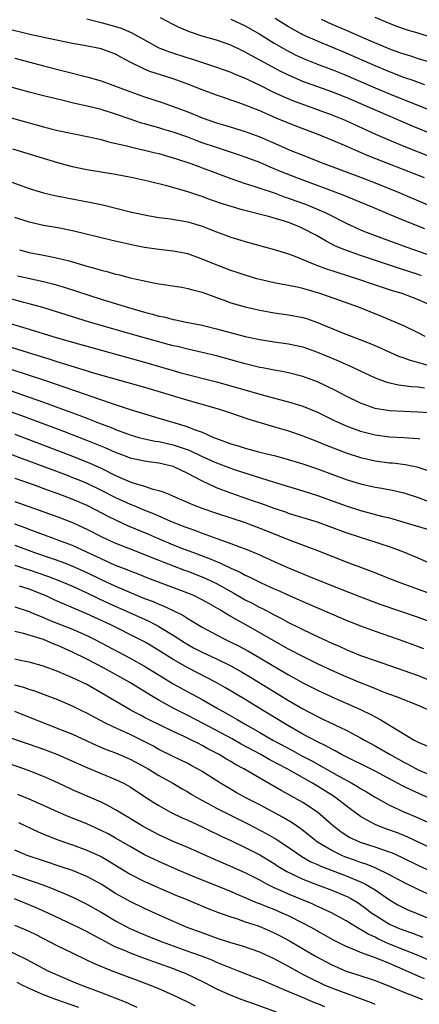
# Model space of a CAD drawing. Units: inches. Extents: x 2641205 to 2643000, y 1551019 to 1554000.
# Drawn here: x 2642310 to 2642365, y 1552350 to 1552487 of the extents above; entities that cross this region are included whole.
import ezdxf

# ---------------------------------------------------------------- set-up
doc = ezdxf.new("R2010")
doc.units = ezdxf.units.IN
doc.header["$MEASUREMENT"] = 0
doc.layers.add('LD26401551_2ft', color=55, linetype='Continuous')

msp = doc.modelspace()

# ---------------------------------------------------------------- linework, layer by layer
at = {"layer": 'LD26401551_2ft'}
for points, elevation in [([(2642319, 1552487.07), (2642321, 1552486.55), (2642323, 1552486), (2642323.76, 1552485.76), (2642325.18, 1552485.18), (2642327, 1552484.14), (2642329, 1552483.05), (2642329.12, 1552483), (2642330.47, 1552482.47), (2642333, 1552481.66), (2642333.51, 1552481.51), (2642337, 1552480.36), (2642339, 1552479.65), (2642339.45, 1552479.45), (2642341, 1552478.82), (2642341.34, 1552478.66), (2642343, 1552477.86), (2642344.91, 1552476.91), (2642346.27, 1552476.27), (2642347.68, 1552475.68), (2642353, 1552473.73), (2642354.85, 1552473), (2642359.08, 1552471.08), (2642361, 1552470.23), (2642363, 1552469.41), (2642367, 1552467.84)], 9714), ([(2642371.3, 1552469.3), (2642364.19, 1552472.19), (2642357.69, 1552475), (2642355, 1552476.13), (2642353, 1552476.92), (2642349, 1552478.38), (2642347, 1552479.23), (2642345.82, 1552479.82), (2642343.62, 1552481), (2642343, 1552481.35), (2642341.92, 1552481.92), (2642341, 1552482.45), (2642340.62, 1552482.62), (2642339, 1552483.39), (2642337, 1552484.1), (2642335, 1552484.68), (2642333.25, 1552485.25), (2642331.84, 1552485.84), (2642331, 1552486.26), (2642329.21, 1552487.21)], 9712), ([(2642339, 1552487.02), (2642341, 1552486.08), (2642343, 1552484.92), (2642345, 1552483.68), (2642346.7, 1552482.7), (2642348.03, 1552482.03), (2642349.41, 1552481.41), (2642351, 1552480.79), (2642353, 1552480.03), (2642354.63, 1552479.37), (2642359, 1552477.51), (2642361, 1552476.67), (2642373.6, 1552471.6)], 9710), ([(2642365.91, 1552477.91), (2642365, 1552478.21), (2642364.44, 1552478.44), (2642363, 1552478.93), (2642361, 1552479.72), (2642359, 1552480.56), (2642355, 1552482.3), (2642351, 1552483.95), (2642349, 1552484.86), (2642348.73, 1552485), (2642347, 1552485.96), (2642345.12, 1552487.12)], 9708), ([(2642351.51, 1552487), (2642353, 1552486.34), (2642355, 1552485.47), (2642357.73, 1552484.27), (2642361, 1552482.89), (2642362.41, 1552482.41), (2642363, 1552482.19), (2642363.93, 1552481.93), (2642365, 1552481.58), (2642367, 1552480.96)], 9706), ([(2642367, 1552484.43), (2642365, 1552485.06), (2642363.49, 1552485.49), (2642362.02, 1552486.02), (2642361, 1552486.41), (2642359, 1552487.24)], 9704), ([(2642365.87, 1552465), (2642358.06, 1552468.06), (2642357, 1552468.53), (2642356.66, 1552468.66), (2642355, 1552469.4), (2642353, 1552470.24), (2642351.1, 1552471), (2642348.14, 1552472.14), (2642345.29, 1552473.29), (2642344.25, 1552473.75), (2642343, 1552474.28), (2642341, 1552475.08), (2642339.58, 1552475.58), (2642339, 1552475.8), (2642338.09, 1552476.09), (2642337, 1552476.48), (2642335, 1552477.23), (2642333, 1552478.02), (2642331, 1552478.74), (2642327.76, 1552479.76), (2642327, 1552480.07), (2642325.09, 1552481), (2642323.73, 1552481.73), (2642323, 1552482.15), (2642321, 1552482.88), (2642318.64, 1552483.36), (2642317, 1552483.65), (2642313.68, 1552484.32), (2642311.11, 1552484.89), (2642307.72, 1552485.72)], 9716), ([(2642309, 1552481.59), (2642313, 1552480.54), (2642319, 1552479.04), (2642321, 1552478.47), (2642323, 1552477.73), (2642324.96, 1552476.96), (2642327, 1552476.25), (2642329.44, 1552475.44), (2642331, 1552474.89), (2642333, 1552474.15), (2642335, 1552473.34), (2642335.95, 1552473), (2642337, 1552472.64), (2642338.28, 1552472.28), (2642341, 1552471.42), (2642343, 1552470.69), (2642345.58, 1552469.58), (2642347.1, 1552468.9), (2642349, 1552468.13), (2642351.89, 1552467), (2642357, 1552465.09), (2642359, 1552464.31), (2642362.21, 1552463), (2642367, 1552460.96)], 9718), ([(2642365.91, 1552457.91), (2642363.23, 1552459), (2642361, 1552459.92), (2642358.49, 1552461), (2642354.6, 1552462.6), (2642348.14, 1552465), (2642345.89, 1552465.89), (2642345, 1552466.27), (2642344.47, 1552466.47), (2642343, 1552467.11), (2642341.63, 1552467.63), (2642340.17, 1552468.17), (2642337, 1552469.19), (2642335, 1552469.88), (2642334.18, 1552470.18), (2642333, 1552470.63), (2642331, 1552471.33), (2642329.71, 1552471.71), (2642329, 1552471.94), (2642328.16, 1552472.16), (2642327, 1552472.51), (2642326.61, 1552472.61), (2642325, 1552473.13), (2642323, 1552473.82), (2642321, 1552474.47), (2642319.03, 1552474.97), (2642317.34, 1552475.34), (2642315.72, 1552475.72), (2642313, 1552476.4), (2642311, 1552476.91), (2642307, 1552477.99)], 9720), ([(2642305, 1552474.3), (2642311, 1552472.63), (2642313, 1552472.09), (2642315, 1552471.57), (2642317, 1552471.14), (2642319.29, 1552470.71), (2642321, 1552470.33), (2642322.02, 1552470.02), (2642324.56, 1552469.44), (2642325, 1552469.31), (2642327, 1552468.86), (2642328.48, 1552468.48), (2642329, 1552468.36), (2642331, 1552467.79), (2642331.59, 1552467.59), (2642333, 1552467.15), (2642333.43, 1552467), (2642334.56, 1552466.56), (2642335, 1552466.41), (2642336.01, 1552466.01), (2642339, 1552464.91), (2642341, 1552464.2), (2642342.16, 1552463.84), (2642343, 1552463.55), (2642345, 1552462.9), (2642346.39, 1552462.39), (2642347, 1552462.2), (2642347.87, 1552461.87), (2642349.35, 1552461.35), (2642350.24, 1552461), (2642352.16, 1552460.16), (2642353, 1552459.71), (2642354.43, 1552459), (2642355, 1552458.7), (2642357, 1552457.8), (2642357.56, 1552457.56), (2642359, 1552457), (2642363.4, 1552455.4), (2642367, 1552454.13)], 9722), ([(2642365.43, 1552451.43), (2642365, 1552451.59), (2642362.42, 1552452.42), (2642357, 1552454.22), (2642354.8, 1552455), (2642353.53, 1552455.53), (2642352.2, 1552456.2), (2642350.89, 1552457), (2642349, 1552457.99), (2642348.28, 1552458.28), (2642347, 1552458.81), (2642346.42, 1552459), (2642345.31, 1552459.31), (2642345, 1552459.42), (2642344.42, 1552459.58), (2642340.56, 1552460.56), (2642339.02, 1552461.02), (2642337.51, 1552461.51), (2642337, 1552461.69), (2642336.02, 1552462.02), (2642335, 1552462.41), (2642334.54, 1552462.54), (2642332.9, 1552463.1), (2642330.1, 1552463.9), (2642327.46, 1552464.54), (2642325.4, 1552465), (2642323, 1552465.45), (2642319, 1552466.13), (2642317, 1552466.55), (2642315, 1552467.09), (2642308.73, 1552469)], 9724), ([(2642305.5, 1552465.5), (2642311, 1552463.51), (2642313, 1552462.92), (2642314.56, 1552462.56), (2642316.23, 1552462.23), (2642319.59, 1552461.59), (2642321.24, 1552461.24), (2642325, 1552460.29), (2642327, 1552459.85), (2642327.72, 1552459.72), (2642329, 1552459.52), (2642330.68, 1552459.32), (2642333, 1552458.91), (2642335, 1552458.28), (2642335.93, 1552457.93), (2642337, 1552457.49), (2642339, 1552456.77), (2642340.36, 1552456.36), (2642341, 1552456.16), (2642345, 1552455.06), (2642347, 1552454.44), (2642347.86, 1552454.14), (2642349, 1552453.68), (2642350.63, 1552453), (2642352.35, 1552452.35), (2642353, 1552452.15), (2642353.85, 1552451.85), (2642356.58, 1552451), (2642359, 1552450.18), (2642361.39, 1552449.39), (2642362.72, 1552449), (2642365, 1552448.13), (2642366.57, 1552447.43)], 9726), ([(2642365.94, 1552443), (2642365, 1552443.5), (2642363, 1552444.47), (2642359.8, 1552445.8), (2642356.83, 1552447), (2642352.54, 1552448.54), (2642351.19, 1552449), (2642349, 1552449.63), (2642348.18, 1552449.82), (2642347, 1552450.06), (2642346.2, 1552450.2), (2642345, 1552450.44), (2642343, 1552450.89), (2642342.62, 1552451), (2642341, 1552451.49), (2642339.88, 1552451.88), (2642339, 1552452.17), (2642336.94, 1552452.94), (2642335, 1552453.74), (2642333, 1552454.44), (2642331, 1552454.84), (2642329, 1552455.07), (2642327, 1552455.36), (2642325.62, 1552455.62), (2642323.97, 1552455.97), (2642322.35, 1552456.35), (2642317, 1552457.64), (2642315, 1552458.06), (2642313, 1552458.41), (2642311, 1552458.86), (2642309, 1552459.52)], 9728), ([(2642309.66, 1552455), (2642311, 1552454.65), (2642313, 1552454.26), (2642313.93, 1552454.07), (2642315, 1552453.88), (2642316.53, 1552453.47), (2642317, 1552453.36), (2642319, 1552452.76), (2642320.39, 1552452.39), (2642321, 1552452.19), (2642321.97, 1552451.97), (2642323, 1552451.65), (2642323.54, 1552451.54), (2642325, 1552451.14), (2642326.77, 1552450.77), (2642327.39, 1552450.61), (2642329, 1552450.32), (2642332.18, 1552449.82), (2642333, 1552449.67), (2642333.51, 1552449.51), (2642335, 1552449.12), (2642337, 1552448.38), (2642337.93, 1552448.07), (2642339, 1552447.67), (2642339.51, 1552447.51), (2642341, 1552447.09), (2642343, 1552446.63), (2642345, 1552446.29), (2642347, 1552446.01), (2642349, 1552445.61), (2642349.47, 1552445.47), (2642351, 1552444.95), (2642354.48, 1552443.52), (2642358.1, 1552442.1), (2642359.51, 1552441.51), (2642362.28, 1552440.28), (2642363, 1552440.03), (2642363.73, 1552439.73), (2642366.32, 1552439)], 9730), ([(2642309.39, 1552451.39), (2642313, 1552450.61), (2642314.3, 1552450.3), (2642315.85, 1552449.85), (2642321, 1552448.19), (2642324.78, 1552447), (2642327, 1552446.36), (2642328.1, 1552446.1), (2642329, 1552445.83), (2642329.71, 1552445.71), (2642331, 1552445.37), (2642331.32, 1552445.32), (2642332.78, 1552445), (2642335, 1552444.54), (2642337, 1552444.05), (2642341, 1552443), (2642343, 1552442.57), (2642345, 1552442.26), (2642347, 1552441.99), (2642349, 1552441.56), (2642351, 1552440.83), (2642353.69, 1552439.69), (2642355.25, 1552439), (2642359, 1552437.24), (2642360.65, 1552436.65), (2642362.28, 1552436.28), (2642363, 1552436.21), (2642364.06, 1552436.06), (2642365, 1552436.01), (2642365.88, 1552435.88)], 9732), ([(2642366.42, 1552432.42), (2642365, 1552432.51), (2642363, 1552432.58), (2642361, 1552432.69), (2642359, 1552433.01), (2642357, 1552433.72), (2642355, 1552434.7), (2642353.5, 1552435.5), (2642352.16, 1552436.16), (2642351, 1552436.69), (2642349, 1552437.43), (2642347, 1552437.94), (2642346.12, 1552438.12), (2642345, 1552438.31), (2642343.38, 1552438.62), (2642343, 1552438.71), (2642341, 1552439.2), (2642337, 1552440.3), (2642335, 1552440.79), (2642333, 1552441.23), (2642331.58, 1552441.58), (2642331, 1552441.71), (2642329.99, 1552441.99), (2642329, 1552442.25), (2642326.31, 1552443), (2642319.37, 1552445), (2642312.89, 1552447), (2642311, 1552447.54), (2642310.28, 1552447.72), (2642308.27, 1552448.27)], 9734), ([(2642307, 1552445.23), (2642311, 1552444.02), (2642314.3, 1552443), (2642317, 1552442.21), (2642327, 1552439.42), (2642331, 1552438.25), (2642332.03, 1552437.97), (2642337, 1552436.69), (2642339, 1552436.14), (2642343.01, 1552434.99), (2642345.75, 1552434.25), (2642347, 1552433.94), (2642349, 1552433.31), (2642351, 1552432.47), (2642353.34, 1552431.34), (2642355, 1552430.6), (2642357, 1552429.85), (2642359, 1552429.33), (2642361, 1552429.08), (2642363, 1552428.98), (2642365, 1552428.83), (2642365.22, 1552428.78)], 9736), ([(2642307, 1552441.96), (2642313.86, 1552439.86), (2642315, 1552439.47), (2642317.23, 1552438.77), (2642320.08, 1552437.92), (2642327, 1552435.96), (2642330.26, 1552435), (2642333, 1552434.17), (2642337.07, 1552433), (2642338.52, 1552432.52), (2642340.01, 1552432.01), (2642341.51, 1552431.51), (2642344.59, 1552430.59), (2642345.72, 1552430.28), (2642347, 1552429.91), (2642349, 1552429.22), (2642351, 1552428.42), (2642352, 1552428), (2642354.61, 1552427), (2642355, 1552426.86), (2642357, 1552426.19), (2642359, 1552425.72), (2642361, 1552425.47), (2642361.44, 1552425.44), (2642363.24, 1552425.24), (2642365, 1552424.87), (2642367, 1552424.17)], 9738), ([(2642308.46, 1552438.46), (2642311, 1552437.64), (2642312.97, 1552436.97), (2642315.96, 1552435.96), (2642317, 1552435.59), (2642317.45, 1552435.45), (2642322.22, 1552433.78), (2642325, 1552432.85), (2642327, 1552432.24), (2642329, 1552431.66), (2642331.2, 1552431), (2642332.6, 1552430.6), (2642333, 1552430.46), (2642333.92, 1552430.08), (2642335, 1552429.7), (2642336.59, 1552429), (2642337, 1552428.83), (2642339, 1552428.12), (2642339.87, 1552427.87), (2642341, 1552427.51), (2642342.83, 1552427), (2642344.59, 1552426.59), (2642345, 1552426.46), (2642346.17, 1552426.17), (2642349, 1552425.31), (2642351, 1552424.63), (2642355, 1552423.17), (2642357, 1552422.53), (2642359, 1552422.07), (2642359.94, 1552421.94), (2642361.63, 1552421.63), (2642363, 1552421.29), (2642365, 1552420.64), (2642366.21, 1552420.21)], 9740), ([(2642307.71, 1552435.71), (2642311, 1552434.58), (2642313, 1552433.87), (2642317, 1552432.38), (2642318.02, 1552432.02), (2642319, 1552431.64), (2642319.47, 1552431.47), (2642320.64, 1552431), (2642322.36, 1552430.36), (2642323, 1552430.08), (2642325, 1552429.34), (2642326.2, 1552429), (2642327, 1552428.8), (2642328.48, 1552428.48), (2642329, 1552428.41), (2642331, 1552427.94), (2642333.2, 1552427.2), (2642335, 1552426.35), (2642337, 1552425.45), (2642339, 1552424.71), (2642339.44, 1552424.56), (2642345, 1552422.76), (2642347.9, 1552421.9), (2642349, 1552421.59), (2642351, 1552420.95), (2642355, 1552419.49), (2642357, 1552418.84), (2642359.92, 1552418.08), (2642361, 1552417.82), (2642363, 1552417.25), (2642366.26, 1552416.26)], 9742), ([(2642367.8, 1552411), (2642365, 1552412.25), (2642363, 1552413.08), (2642361, 1552413.79), (2642359.83, 1552414.17), (2642359, 1552414.46), (2642357, 1552415.1), (2642355, 1552415.77), (2642353, 1552416.51), (2642351, 1552417.22), (2642347, 1552418.45), (2642346.6, 1552418.6), (2642345, 1552419.13), (2642343.64, 1552419.64), (2642343, 1552419.85), (2642342.15, 1552420.15), (2642339, 1552421.25), (2642337, 1552422.01), (2642334.96, 1552422.96), (2642333, 1552424), (2642331, 1552424.96), (2642329, 1552425.41), (2642327.58, 1552425.58), (2642327, 1552425.68), (2642325, 1552426.12), (2642324.37, 1552426.37), (2642323, 1552426.89), (2642321.54, 1552427.54), (2642319, 1552428.56), (2642315.8, 1552429.8), (2642309.99, 1552431.99), (2642307, 1552433.06)], 9744), ([(2642309, 1552429.44), (2642317, 1552426.38), (2642319.42, 1552425.42), (2642321, 1552424.71), (2642323, 1552423.72), (2642325, 1552422.84), (2642325.25, 1552422.75), (2642327, 1552422.21), (2642328.18, 1552421.82), (2642329, 1552421.63), (2642329.48, 1552421.48), (2642330.61, 1552421), (2642330.9, 1552420.9), (2642333.68, 1552419.68), (2642335.12, 1552419.12), (2642337, 1552418.47), (2642341, 1552417.17), (2642341.46, 1552417), (2642343, 1552416.41), (2642347.32, 1552414.68), (2642351, 1552413.29), (2642355, 1552411.73), (2642358.45, 1552410.45), (2642362.08, 1552409), (2642365, 1552407.92), (2642369, 1552406.49)], 9746), ([(2642307, 1552427.22), (2642310.05, 1552426.05), (2642313.05, 1552424.95), (2642316.27, 1552423.73), (2642317, 1552423.45), (2642318.11, 1552423), (2642319, 1552422.63), (2642321, 1552421.67), (2642323, 1552420.64), (2642325, 1552419.72), (2642325.53, 1552419.53), (2642327, 1552418.89), (2642328.37, 1552418.37), (2642330.63, 1552417.37), (2642331.54, 1552417), (2642332.6, 1552416.6), (2642333, 1552416.44), (2642334.07, 1552416.07), (2642335, 1552415.7), (2642335.53, 1552415.53), (2642337.04, 1552414.96), (2642339, 1552414.29), (2642340.19, 1552413.81), (2642341, 1552413.52), (2642342.77, 1552412.77), (2642345, 1552411.77), (2642346.76, 1552411), (2642349.76, 1552409.76), (2642351, 1552409.23), (2642353.93, 1552408.07), (2642357, 1552406.88), (2642359.82, 1552405.82), (2642365, 1552404.03), (2642367.83, 1552403)], 9748), ([(2642309, 1552423.35), (2642311.56, 1552422.44), (2642313.66, 1552421.66), (2642315, 1552421.2), (2642317, 1552420.43), (2642319, 1552419.57), (2642320.16, 1552419), (2642322.02, 1552418.02), (2642323, 1552417.55), (2642324.74, 1552416.74), (2642327.55, 1552415.55), (2642328.8, 1552415), (2642331, 1552414.09), (2642332.5, 1552413.5), (2642333.8, 1552413), (2642336.14, 1552412.14), (2642337, 1552411.76), (2642337.56, 1552411.56), (2642339, 1552410.85), (2642340.28, 1552410.28), (2642341, 1552409.88), (2642341.61, 1552409.61), (2642343.2, 1552408.8), (2642345, 1552407.99), (2642345.7, 1552407.7), (2642347, 1552407.11), (2642348.47, 1552406.47), (2642349, 1552406.23), (2642355, 1552403.64), (2642357, 1552402.83), (2642359, 1552402.11), (2642363, 1552400.74), (2642364.27, 1552400.27), (2642365.72, 1552399.72)], 9750), ([(2642309, 1552420.12), (2642315, 1552417.96), (2642317, 1552417.18), (2642318.51, 1552416.51), (2642319, 1552416.27), (2642321.16, 1552415.16), (2642323, 1552414.32), (2642325, 1552413.52), (2642327, 1552412.76), (2642328.24, 1552412.24), (2642329, 1552411.96), (2642329.68, 1552411.68), (2642332.57, 1552410.57), (2642333, 1552410.42), (2642335.45, 1552409.45), (2642336.41, 1552409), (2642337, 1552408.7), (2642339.39, 1552407.39), (2642341, 1552406.47), (2642341.97, 1552405.97), (2642343, 1552405.4), (2642343.28, 1552405.28), (2642345, 1552404.35), (2642345.91, 1552403.91), (2642347, 1552403.3), (2642350.33, 1552401.67), (2642353, 1552400.43), (2642354.01, 1552400.01), (2642355, 1552399.55), (2642357, 1552398.74), (2642359, 1552398.03), (2642363, 1552396.67), (2642365, 1552395.94), (2642367, 1552395.14)], 9752), ([(2642366.77, 1552391), (2642365, 1552391.78), (2642363.72, 1552392.28), (2642361.96, 1552393), (2642360.43, 1552393.57), (2642358.4, 1552394.4), (2642357, 1552394.94), (2642355, 1552395.76), (2642353, 1552396.65), (2642351, 1552397.59), (2642349, 1552398.58), (2642347, 1552399.63), (2642341.09, 1552403), (2642339.73, 1552403.73), (2642339, 1552404.16), (2642338.45, 1552404.45), (2642337.56, 1552405), (2642335.93, 1552405.93), (2642335, 1552406.47), (2642334.66, 1552406.66), (2642333.94, 1552407), (2642333, 1552407.4), (2642327.48, 1552409.48), (2642326.05, 1552410.05), (2642325, 1552410.44), (2642324.62, 1552410.62), (2642323, 1552411.24), (2642321, 1552412.13), (2642319, 1552413.07), (2642317, 1552413.99), (2642315, 1552414.75), (2642314.27, 1552415), (2642313, 1552415.47), (2642311.89, 1552415.89), (2642311, 1552416.21), (2642310.44, 1552416.44), (2642309, 1552416.97)], 9754), ([(2642309, 1552414.03), (2642311.74, 1552413), (2642314.18, 1552412.18), (2642315.66, 1552411.66), (2642317, 1552411.14), (2642319, 1552410.25), (2642321, 1552409.28), (2642323, 1552408.34), (2642324.18, 1552407.82), (2642327, 1552406.65), (2642328.2, 1552406.2), (2642329, 1552405.84), (2642329.61, 1552405.61), (2642330.98, 1552404.98), (2642332.33, 1552404.33), (2642333, 1552403.88), (2642335, 1552402.66), (2642337, 1552401.58), (2642338.15, 1552401), (2642338.73, 1552400.73), (2642340.06, 1552400.06), (2642341.36, 1552399.36), (2642343, 1552398.41), (2642347, 1552396.04), (2642347.68, 1552395.68), (2642349, 1552394.93), (2642351, 1552393.92), (2642353, 1552392.98), (2642357, 1552391.25), (2642358.51, 1552390.51), (2642359, 1552390.22), (2642359.81, 1552389.81), (2642361, 1552389.05), (2642364.43, 1552387), (2642364.81, 1552386.81), (2642365, 1552386.69), (2642366.19, 1552386.19)], 9756), ([(2642309, 1552411.28), (2642310.7, 1552410.7), (2642311, 1552410.61), (2642313.69, 1552409.69), (2642315.14, 1552409.14), (2642317, 1552408.33), (2642319, 1552407.41), (2642320.62, 1552406.62), (2642321.99, 1552405.99), (2642327.52, 1552403.52), (2642328.57, 1552403), (2642329, 1552402.77), (2642331, 1552401.55), (2642332.54, 1552400.54), (2642333, 1552400.26), (2642333.81, 1552399.81), (2642335, 1552399.19), (2642337, 1552398.26), (2642339, 1552397.28), (2642340.46, 1552396.46), (2642341.72, 1552395.72), (2642347, 1552392.47), (2642349, 1552391.31), (2642351, 1552390.27), (2642351.87, 1552389.87), (2642355, 1552388.36), (2642357, 1552387.3), (2642357.52, 1552387), (2642359, 1552386.21), (2642361.09, 1552385), (2642363, 1552383.94), (2642363.63, 1552383.63), (2642365, 1552382.89), (2642367, 1552382.04)], 9758), ([(2642367.46, 1552378.54), (2642364.04, 1552380.04), (2642363, 1552380.57), (2642362.71, 1552380.71), (2642359, 1552382.68), (2642354.37, 1552385), (2642353.49, 1552385.49), (2642353, 1552385.72), (2642352.19, 1552386.19), (2642351, 1552386.74), (2642349, 1552387.82), (2642346.89, 1552389), (2642343.6, 1552391), (2642341, 1552392.62), (2642338.26, 1552394.26), (2642336.97, 1552395), (2642333, 1552397.04), (2642331, 1552398.17), (2642329, 1552399.44), (2642328.03, 1552400.03), (2642327, 1552400.62), (2642326.29, 1552401), (2642322.32, 1552403), (2642319, 1552404.51), (2642315.85, 1552405.85), (2642314.47, 1552406.47), (2642313.37, 1552407), (2642313, 1552407.16), (2642311, 1552407.92), (2642309.65, 1552408.35)], 9760), ([(2642309, 1552405.48), (2642311, 1552404.82), (2642311.29, 1552404.71), (2642313, 1552404.01), (2642313.7, 1552403.7), (2642317, 1552402.38), (2642319, 1552401.49), (2642320.02, 1552401), (2642321, 1552400.49), (2642325, 1552398.37), (2642327, 1552397.27), (2642329.63, 1552395.63), (2642331, 1552394.82), (2642333, 1552393.69), (2642335, 1552392.61), (2642337, 1552391.49), (2642337.82, 1552391), (2642338.59, 1552390.59), (2642339.86, 1552389.86), (2642341.28, 1552389), (2642343, 1552388.05), (2642344.84, 1552387), (2642347.55, 1552385.55), (2642348.83, 1552384.83), (2642350.14, 1552384.14), (2642354.06, 1552381.94), (2642355.79, 1552381), (2642356.55, 1552380.55), (2642357, 1552380.26), (2642357.8, 1552379.8), (2642359, 1552379.06), (2642361, 1552377.96), (2642363, 1552377.06), (2642365, 1552376.23), (2642369, 1552374.42)], 9762), ([(2642367, 1552371.92), (2642363.54, 1552373.54), (2642362.11, 1552374.11), (2642360.64, 1552374.63), (2642359.66, 1552375), (2642359, 1552375.29), (2642358.33, 1552375.67), (2642357, 1552376.37), (2642355, 1552377.86), (2642353.55, 1552379), (2642353.22, 1552379.22), (2642351, 1552380.6), (2642350.32, 1552381), (2642346.8, 1552383), (2642344.31, 1552384.31), (2642343.14, 1552385), (2642340.43, 1552386.43), (2642339.16, 1552387.16), (2642335.26, 1552389.26), (2642333, 1552390.42), (2642331.83, 1552391), (2642331, 1552391.44), (2642329, 1552392.53), (2642328.19, 1552393), (2642324.95, 1552395), (2642321.32, 1552397), (2642319, 1552398.2), (2642317, 1552399.19), (2642315, 1552400.11), (2642314.35, 1552400.35), (2642313, 1552400.93), (2642310.22, 1552401.78), (2642309, 1552402.07)], 9764), ([(2642367, 1552368.67), (2642365, 1552369.6), (2642362.72, 1552370.72), (2642361.33, 1552371.33), (2642361, 1552371.46), (2642359, 1552372.15), (2642357, 1552372.79), (2642356.47, 1552373), (2642355.48, 1552373.48), (2642355, 1552373.76), (2642354.25, 1552374.25), (2642353.27, 1552375), (2642351.01, 1552377.01), (2642349, 1552378.32), (2642347, 1552379.45), (2642345.99, 1552379.99), (2642343, 1552381.69), (2642340.81, 1552383), (2642339.63, 1552383.63), (2642339, 1552384.02), (2642338.37, 1552384.37), (2642337.36, 1552385), (2642335.8, 1552385.8), (2642335, 1552386.26), (2642334.5, 1552386.5), (2642333.54, 1552387), (2642332.49, 1552387.51), (2642331, 1552388.19), (2642329.1, 1552389.1), (2642327.76, 1552389.76), (2642327, 1552390.15), (2642326.43, 1552390.43), (2642325.36, 1552391), (2642325, 1552391.2), (2642321, 1552393.57), (2642319, 1552394.7), (2642318.4, 1552395), (2642317.44, 1552395.44), (2642317, 1552395.65), (2642316.03, 1552396.03), (2642315, 1552396.5), (2642313, 1552397.25), (2642311, 1552397.81), (2642309.99, 1552398.01), (2642309, 1552398.23)], 9766), ([(2642367, 1552365.35), (2642365, 1552366.25), (2642363, 1552367.25), (2642361, 1552368.32), (2642359.2, 1552369.2), (2642359, 1552369.27), (2642357.78, 1552369.78), (2642357, 1552370.02), (2642356.29, 1552370.29), (2642354.82, 1552370.82), (2642354.39, 1552371), (2642353, 1552371.67), (2642351, 1552372.84), (2642350.77, 1552373), (2642349.8, 1552373.8), (2642348.69, 1552374.69), (2642347.52, 1552375.52), (2642346.27, 1552376.27), (2642343, 1552378.01), (2642341.09, 1552379), (2642339.74, 1552379.74), (2642337.56, 1552381), (2642335, 1552382.62), (2642334.37, 1552383), (2642333.49, 1552383.49), (2642333, 1552383.75), (2642331, 1552384.71), (2642329, 1552385.71), (2642328.18, 1552386.18), (2642326.86, 1552386.86), (2642325, 1552387.75), (2642323.59, 1552388.41), (2642322.77, 1552388.77), (2642321.43, 1552389.43), (2642321, 1552389.67), (2642320.11, 1552390.11), (2642319, 1552390.72), (2642318.41, 1552391), (2642317, 1552391.71), (2642315, 1552392.56), (2642313.87, 1552393), (2642311.79, 1552393.79), (2642311, 1552394.02), (2642310.27, 1552394.27), (2642309, 1552394.62)], 9768), ([(2642308.98, 1552391), (2642311.84, 1552389.84), (2642313.98, 1552389), (2642315, 1552388.62), (2642317, 1552387.81), (2642320.31, 1552386.31), (2642321.71, 1552385.71), (2642323, 1552385.21), (2642325, 1552384.35), (2642327, 1552383.29), (2642327.51, 1552383), (2642329, 1552382.08), (2642330.94, 1552381), (2642332.24, 1552380.24), (2642333, 1552379.82), (2642333.5, 1552379.5), (2642334.76, 1552378.76), (2642335.75, 1552378.25), (2642337, 1552377.57), (2642338.09, 1552377), (2642341.36, 1552375.36), (2642344, 1552374), (2642345.27, 1552373.27), (2642346.47, 1552372.48), (2642348.83, 1552370.83), (2642350.11, 1552370.11), (2642351, 1552369.72), (2642351.49, 1552369.49), (2642355, 1552368.16), (2642357, 1552367.34), (2642357.7, 1552367), (2642359, 1552366.2), (2642361, 1552364.84), (2642362.16, 1552364.16), (2642363, 1552363.71), (2642363.48, 1552363.48), (2642367, 1552362.07)], 9770), ([(2642307.59, 1552387.59), (2642311, 1552386.44), (2642313, 1552385.75), (2642314.95, 1552385), (2642319, 1552383.19), (2642323, 1552381.54), (2642324.1, 1552381), (2642324.69, 1552380.69), (2642325, 1552380.5), (2642327.3, 1552379), (2642328.32, 1552378.32), (2642329, 1552377.9), (2642330.63, 1552377), (2642332.22, 1552376.22), (2642333, 1552375.87), (2642335, 1552374.94), (2642336.3, 1552374.3), (2642337, 1552373.98), (2642337.65, 1552373.65), (2642339, 1552373.04), (2642341, 1552372.09), (2642343, 1552371.08), (2642345, 1552369.87), (2642345.52, 1552369.52), (2642346.77, 1552368.77), (2642347.64, 1552368.36), (2642349, 1552367.69), (2642351, 1552366.89), (2642353, 1552366.15), (2642355, 1552365.34), (2642355.23, 1552365.23), (2642355.66, 1552365), (2642356.5, 1552364.5), (2642357, 1552364.18), (2642357.68, 1552363.68), (2642358.57, 1552363), (2642359, 1552362.71), (2642361, 1552361.46), (2642362.01, 1552361), (2642363, 1552360.61), (2642364.21, 1552360.21), (2642365.65, 1552359.65)], 9772), ([(2642367, 1552356.22), (2642365, 1552357.11), (2642361, 1552358.7), (2642359.41, 1552359.41), (2642359, 1552359.63), (2642358.06, 1552360.06), (2642357, 1552360.72), (2642356.81, 1552360.81), (2642355, 1552361.91), (2642353.05, 1552363), (2642351.65, 1552363.65), (2642351, 1552363.92), (2642350.26, 1552364.26), (2642347, 1552365.6), (2642345.89, 1552366.11), (2642345, 1552366.5), (2642343.97, 1552367), (2642343, 1552367.54), (2642341, 1552368.57), (2642339, 1552369.47), (2642336.52, 1552370.52), (2642333, 1552372.07), (2642331, 1552372.94), (2642329, 1552373.85), (2642326.8, 1552375), (2642324.45, 1552376.45), (2642323.53, 1552377), (2642323, 1552377.33), (2642321.93, 1552377.93), (2642321, 1552378.38), (2642317.77, 1552379.77), (2642317, 1552380.11), (2642315, 1552381.05), (2642313, 1552381.93), (2642311, 1552382.72), (2642310.26, 1552383), (2642307.85, 1552383.85)], 9774), ([(2642365.85, 1552353.85), (2642365, 1552354.24), (2642364.46, 1552354.46), (2642363.33, 1552355), (2642361, 1552355.99), (2642359.32, 1552356.68), (2642357, 1552357.54), (2642356.04, 1552357.96), (2642355, 1552358.36), (2642353.22, 1552359.22), (2642350.14, 1552361), (2642349, 1552361.61), (2642347, 1552362.6), (2642346.13, 1552363), (2642345, 1552363.47), (2642343.89, 1552363.89), (2642343, 1552364.28), (2642342.47, 1552364.47), (2642341, 1552365.13), (2642339.68, 1552365.68), (2642339, 1552365.99), (2642333.99, 1552367.99), (2642331.59, 1552369), (2642329, 1552370.14), (2642328.41, 1552370.41), (2642327, 1552371.09), (2642325, 1552372.21), (2642323, 1552373.39), (2642321.97, 1552373.97), (2642321, 1552374.47), (2642319, 1552375.37), (2642316.41, 1552376.41), (2642315.03, 1552377), (2642313, 1552377.94), (2642311, 1552378.81), (2642309.44, 1552379.44)], 9776), ([(2642309.54, 1552375.54), (2642312.27, 1552374.27), (2642313.67, 1552373.67), (2642315.13, 1552373.13), (2642317, 1552372.48), (2642319, 1552371.74), (2642321, 1552370.84), (2642322.17, 1552370.17), (2642325, 1552368.41), (2642327, 1552367.38), (2642327.26, 1552367.26), (2642330.04, 1552366.04), (2642331.45, 1552365.45), (2642332.57, 1552365), (2642335.69, 1552363.69), (2642337.13, 1552363.13), (2642339, 1552362.45), (2642339.78, 1552362.22), (2642341, 1552361.8), (2642342.78, 1552361.22), (2642343.34, 1552361), (2642345, 1552360.26), (2642345.83, 1552359.83), (2642347.12, 1552359.12), (2642350.72, 1552357), (2642353, 1552355.8), (2642355, 1552354.95), (2642356.49, 1552354.49), (2642359, 1552353.66), (2642359.46, 1552353.46), (2642361.22, 1552352.78), (2642363, 1552352.03), (2642364.58, 1552351.42), (2642365.57, 1552351)], 9778), ([(2642359, 1552350.33), (2642358.53, 1552350.53), (2642353, 1552352.58), (2642352.01, 1552353), (2642349.98, 1552353.98), (2642349, 1552354.49), (2642348.65, 1552354.65), (2642347, 1552355.56), (2642345, 1552356.64), (2642343, 1552357.57), (2642340.47, 1552358.47), (2642339, 1552358.88), (2642337, 1552359.52), (2642335.91, 1552359.91), (2642335, 1552360.23), (2642332.93, 1552361), (2642329.53, 1552362.47), (2642327, 1552363.61), (2642325, 1552364.58), (2642323, 1552365.73), (2642321, 1552367.01), (2642319, 1552368.08), (2642317, 1552368.88), (2642315.42, 1552369.42), (2642313, 1552370.22), (2642310.71, 1552371), (2642309, 1552371.74)], 9780), ([(2642308.46, 1552368.46), (2642312.89, 1552366.89), (2642314.35, 1552366.35), (2642315.77, 1552365.77), (2642317.15, 1552365.15), (2642319, 1552364.25), (2642321, 1552363.13), (2642323, 1552361.93), (2642324.9, 1552360.9), (2642326.28, 1552360.28), (2642327.7, 1552359.7), (2642329.45, 1552359), (2642333.54, 1552357.54), (2642335, 1552357), (2642336.44, 1552356.44), (2642337, 1552356.18), (2642338.39, 1552355.61), (2642340.02, 1552355), (2642342.15, 1552354.15), (2642343, 1552353.83), (2642343.57, 1552353.57), (2642345.04, 1552352.96), (2642347, 1552352.09), (2642348.55, 1552351.45), (2642350.58, 1552350.58), (2642351, 1552350.43), (2642352.01, 1552350.01)], 9782), ([(2642308.92, 1552365), (2642311.82, 1552363.82), (2642313.67, 1552363), (2642317.89, 1552361), (2642319, 1552360.45), (2642319.93, 1552359.93), (2642321, 1552359.37), (2642322.52, 1552358.52), (2642323, 1552358.31), (2642324.17, 1552357.83), (2642325, 1552357.46), (2642326.8, 1552356.8), (2642331, 1552355.3), (2642331.79, 1552355), (2642332.64, 1552354.64), (2642334.01, 1552354.01), (2642335.34, 1552353.34), (2642337, 1552352.49), (2642339, 1552351.59), (2642340.51, 1552351), (2642342.37, 1552350.37), (2642345.29, 1552349.29)], 9784), ([(2642334.07, 1552350.07), (2642333, 1552350.62), (2642331, 1552351.6), (2642329, 1552352.49), (2642327.77, 1552353), (2642322.43, 1552355), (2642319.99, 1552355.99), (2642319, 1552356.48), (2642317, 1552357.43), (2642315, 1552358.4), (2642311.96, 1552359.96), (2642311, 1552360.42), (2642310.6, 1552360.6), (2642309, 1552361.29)], 9786), ([(2642307.91, 1552357.91), (2642310.59, 1552356.59), (2642313, 1552355.3), (2642313.6, 1552355), (2642315, 1552354.36), (2642317, 1552353.51), (2642318.25, 1552353), (2642321, 1552351.99), (2642324.57, 1552350.57), (2642325, 1552350.36), (2642325.96, 1552349.96)], 9788), ([(2642317.89, 1552349.89), (2642314.72, 1552351), (2642313, 1552351.67), (2642311, 1552352.53), (2642310.03, 1552353), (2642309.35, 1552353.35)], 9790)]:
    msp.add_lwpolyline(points, dxfattribs=dict(at, elevation=elevation))

doc.saveas('drawing.dxf')
